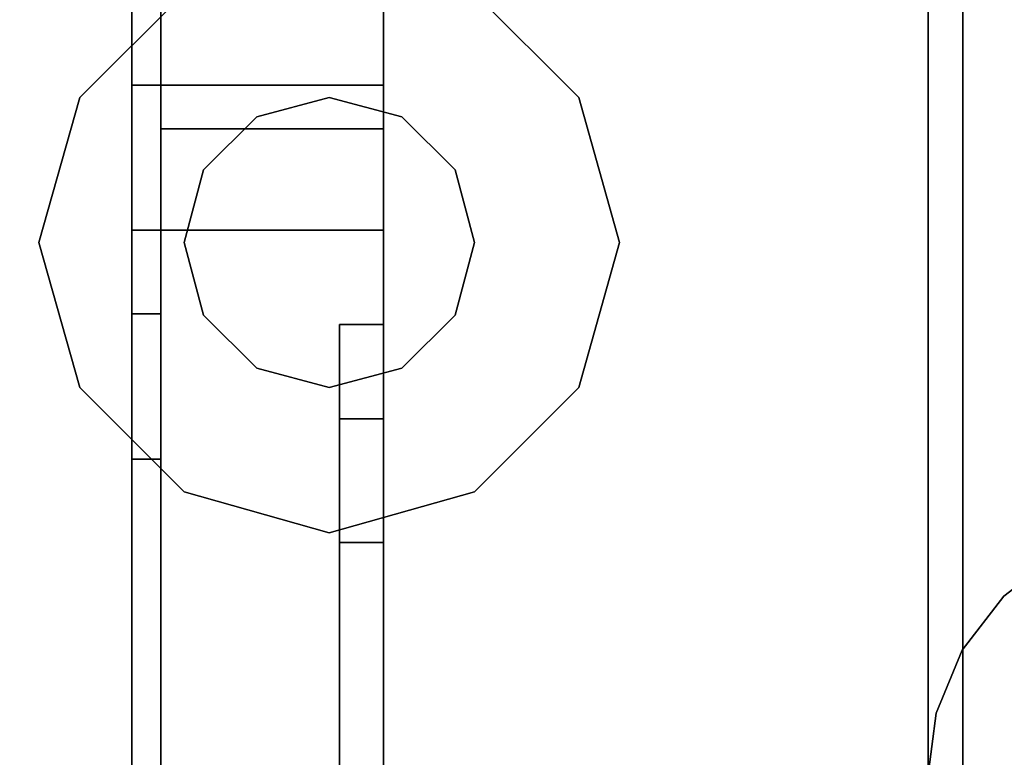
# Model space of a CAD drawing. Units: inches. Extents: x -50 to 95, y -107 to 53.
# Drawn here: x 15 to 18, y 45 to 47 of the extents above; entities that cross this region are included whole.
import ezdxf

# ---------------------------------------------------------------- set-up
doc = ezdxf.new("R2010")
doc.units = ezdxf.units.IN
doc.header["$MEASUREMENT"] = 0
for name, color, linetype in [('STORAGE', 4, 'Continuous'), ('STORAGE-GLIDE', 4, 'Continuous'), ('WKSURF-TOP', 6, 'Continuous'), ('WORKTL', 3, 'Continuous')]:
    doc.layers.add(name, color=color, linetype=linetype)
doc.layers.add('WORKTL-INSERTLINER', color=3, linetype='Continuous', lineweight=9)
doc.layers.add('WORKTL-SHELF', color=3, linetype='Continuous', lineweight=9)

# ---------------------------------------------------------------- blocks, each defined once
blk = doc.blocks.new('IFKS10_2478LS_0T')
at = {"layer": 'WKSURF-TOP'}
for points in [[(77.94, -0.06, 28.56), (0.06, -0.06, 28.56), (0.06, -22.94, 28.56), (77.94, -22.94, 28.56)], [(77.94, -0.06, 27.395), (77.94, -22.94, 27.395), (0.06, -22.94, 27.395), (0.06, -0.06, 27.395)]]:
    blk.add_3dface(points, dxfattribs=at)
blk = doc.blocks.new('HLW140_24FF_0T')
at = {"layer": 'STORAGE', "invisible_edges": 1}
for points in [[(0.06, 0.56, 27.25), (0.06, 0.56, 0.375), (0.06, 22.875, 0.375), (0.06, 22.875, 27.25)], [(14.685, 0.56, 27.25), (14.685, 0.56, 0.375), (14.685, 22.875, 0.375), (14.685, 22.875, 27.25)]]:
    blk.add_3dface(points, dxfattribs=at)
at = {"layer": 'STORAGE-GLIDE'}
for points in [[(12.1225, 21.7344, 0.375), (11.7631, 21.375, 0.375), (11.7631, 21.375), (12.1225, 21.7344)], [(13.4819, 21.375, 0.375), (13.1225, 21.7344, 0.375), (13.1225, 21.7344), (13.4819, 21.375)], [(11.7631, 21.375, 0.375), (11.6225, 20.875, 0.375), (11.6225, 20.875), (11.7631, 21.375)], [(12.6225, 21.375, 0.375), (12.3725, 21.308, 0.375), (12.3725, 21.308, 0.375), (12.6225, 21.375, 0.375)], [(12.8725, 21.308, 0.375), (12.6225, 21.375, 0.375), (12.6225, 21.375, 0.375), (12.8725, 21.308, 0.375)], [(13.6225, 20.875, 0.375), (13.4819, 21.375, 0.375), (13.4819, 21.375), (13.6225, 20.875)], [(12.3725, 21.308, 0.375), (12.1895, 21.125, 0.375), (12.1895, 21.125, 0.375), (12.3725, 21.308, 0.375)], [(13.0555, 21.125, 0.375), (12.8725, 21.308, 0.375), (12.8725, 21.308, 0.375), (13.0555, 21.125, 0.375)], [(12.1895, 21.125, 0.375), (12.1225, 20.875, 0.375), (12.1225, 20.875, 0.375), (12.1895, 21.125, 0.375)], [(13.1225, 20.875, 0.375), (13.0555, 21.125, 0.375), (13.0555, 21.125, 0.375), (13.1225, 20.875, 0.375)], [(11.6225, 20.875, 0.375), (11.7631, 20.375, 0.375), (11.7631, 20.375), (11.6225, 20.875)], [(12.1225, 20.875, 0.375), (12.1895, 20.625, 0.375), (12.1895, 20.625, 0.375), (12.1225, 20.875, 0.375)], [(13.0555, 20.625, 0.375), (13.1225, 20.875, 0.375), (13.1225, 20.875, 0.375), (13.0555, 20.625, 0.375)], [(13.4819, 20.375, 0.375), (13.6225, 20.875, 0.375), (13.6225, 20.875), (13.4819, 20.375)], [(12.1895, 20.625, 0.375), (12.3725, 20.442, 0.375), (12.3725, 20.442, 0.375), (12.1895, 20.625, 0.375)], [(12.8725, 20.442, 0.375), (13.0555, 20.625, 0.375), (13.0555, 20.625, 0.375), (12.8725, 20.442, 0.375)], [(12.3725, 20.442, 0.375), (12.6225, 20.375, 0.375), (12.6225, 20.375, 0.375), (12.3725, 20.442, 0.375)], [(12.6225, 20.375, 0.375), (12.8725, 20.442, 0.375), (12.8725, 20.442, 0.375), (12.6225, 20.375, 0.375)], [(11.7631, 20.375, 0.375), (12.1225, 20.0156, 0.375), (12.1225, 20.0156), (11.7631, 20.375)], [(13.1225, 20.0156, 0.375), (13.4819, 20.375, 0.375), (13.4819, 20.375), (13.1225, 20.0156)], [(12.1225, 20.0156, 0.375), (12.6225, 19.875, 0.375), (12.6225, 19.875), (12.1225, 20.0156)], [(12.6225, 19.875, 0.375), (13.1225, 20.0156, 0.375), (13.1225, 20.0156), (12.6225, 19.875)]]:
    blk.add_3dface(points, dxfattribs=at)
blk = doc.blocks.new('GYT900_0T')
at = {"layer": 'WORKTL'}
for points, invisible_edges in [([(6.911, 9.8966, 30.85), (0.776, 1.7119, 30.85), (0.776, 9.8966, 30.85), (1.326, 10.4466, 30.85)], 13), ([(0.576, 1.7119, 31.05), (3.2071, 7.489, 31.05), (3.0641, 7.6754, 31.05), (0.576, 9.8966, 31.05)], 5), ([(7.011, 1.7119, 29), (1.326, 1.0619, 29), (0.676, 1.7119, 29), (7.011, 9.8966, 29)], 7), ([(0.676, 9.8966, 29), (7.011, 9.8966, 29), (0.676, 1.7119, 29)], 3), ([(3.0641, 7.6754, 31.05), (0.776, 9.8966, 31.05), (0.776, 1.7119, 31.05), (3.2071, 7.489, 31.05)], 5), ([(6.911, 9.8966, 30.85), (6.911, 1.7119, 30.85), (0.776, 1.7119, 30.85), (0.776, 9.8966, 30.85)], 10), ([(0.776, 1.7119, 30.85), (6.911, 9.8966, 30.85), (6.911, 1.7119, 30.85), (6.361, 1.1619, 30.85)], 13), ([(0.776, 1.7119, 29.2), (6.911, 1.7119, 29.2), (6.911, 9.8966, 29.2), (0.776, 9.8966, 29.2)], 5), ([(3.0641, 7.6754, 30.9004), (3.2071, 7.489, 30.9004), (3.8435, 7.2254, 30.9004), (3.8435, 9.0254, 30.9004)], 14), ([(3.0641, 7.6754, 30.9004), (3.2071, 7.489, 30.9004), (3.8435, 7.2254, 30.9004), (3.8435, 9.0254, 30.9004)], 14), ([(3.2071, 7.489, 31.05), (3.2071, 7.489, 30.9004), (3.0641, 7.6754, 30.9004), (3.0641, 7.6754, 31.05)], 5), ([(3.2071, 7.489, 31.05), (3.2071, 7.489, 30.9004), (3.0641, 7.6754, 30.9004), (3.0641, 7.6754, 31.05)], 5), ([(3.3935, 7.346, 31.05), (3.2071, 7.489, 31.05), (0.576, 1.7119, 31.05)], 14), ([(3.2071, 7.489, 31.05), (0.776, 1.7119, 31.05), (3.3935, 7.346, 31.05)], 3), ([(3.3935, 7.346, 30.9004), (3.6106, 7.2561, 30.9004), (3.8435, 7.2254, 30.9004), (3.2071, 7.489, 30.9004)], 4), ([(3.3935, 7.346, 31.05), (3.3935, 7.346, 30.9004), (3.2071, 7.489, 30.9004), (3.2071, 7.489, 31.05)], 5), ([(3.3935, 7.346, 30.9004), (3.6106, 7.2561, 30.9004), (3.8435, 7.2254, 30.9004), (3.2071, 7.489, 30.9004)], 4), ([(3.3935, 7.346, 31.05), (3.3935, 7.346, 30.9004), (3.2071, 7.489, 30.9004), (3.2071, 7.489, 31.05)], 5), ([(3.6106, 7.2561, 31.05), (3.3935, 7.346, 31.05), (0.576, 1.7119, 31.05)], 14), ([(3.6106, 7.2561, 31.05), (3.3935, 7.346, 31.05), (0.776, 1.7119, 31.05)], 14), ([(3.6106, 7.2561, 31.05), (3.6106, 7.2561, 30.9004), (3.3935, 7.346, 30.9004), (3.3935, 7.346, 31.05)], 5), ([(3.6106, 7.2561, 31.05), (3.6106, 7.2561, 30.9004), (3.3935, 7.346, 30.9004), (3.3935, 7.346, 31.05)], 5), ([(3.8435, 7.2254, 31.05), (3.6106, 7.2561, 31.05), (0.576, 1.7119, 31.05), (1.326, 0.9619, 31.05)], 14), ([(3.8435, 7.2254, 31.05), (3.6106, 7.2561, 31.05), (0.776, 1.7119, 31.05), (1.326, 1.1619, 31.05)], 14), ([(3.8435, 7.2254, 31.05), (1.326, 1.1619, 31.05), (6.361, 1.1619, 31.05), (6.911, 1.7119, 31.05)], 13), ([(3.8435, 7.2254, 31.05), (1.326, 0.9619, 31.05), (6.361, 0.9619, 31.05)], 13), ([(3.6106, 7.2561, 30.9004), (3.6106, 7.2561, 31.05), (3.8435, 7.2254, 31.05), (3.8435, 7.2254, 30.9004)], 1), ([(3.6106, 7.2561, 30.9004), (3.6106, 7.2561, 31.05), (3.8435, 7.2254, 31.05), (3.8435, 7.2254, 30.9004)], 1), ([(1.1576, 5.3524, 38.4852), (1.2778, 5.3524, 38.4389), (1.1684, 5.3524, 38.3241), (1.067, 5.3524, 38.3507)], 10), ([(1.1576, 5.3524, 38.4852), (1.1576, 4.5856, 38.4852), (1.2778, 4.5856, 38.4389), (1.2778, 5.3524, 38.4389)], 4), ([(1.2606, 4.4864, 38.2742), (1.1684, 4.4864, 38.3241), (1.1684, 5.3524, 38.3241), (1.2606, 5.3524, 38.2742)], 10), ([(1.2778, 5.3524, 38.4389), (1.385, 5.3524, 38.3676), (1.2606, 5.3524, 38.2742), (1.1684, 5.3524, 38.3241)], 10), ([(1.3384, 4.4864, 38.2039), (1.2606, 4.4864, 38.2742), (1.2606, 5.3524, 38.2742), (1.3384, 5.3524, 38.2039)], 10), ([(1.3384, 5.3524, 38.2039), (1.2606, 5.3524, 38.2742), (1.385, 5.3524, 38.3676), (1.4742, 5.3524, 38.2748)], 10), ([(1.2778, 5.3524, 38.4389), (1.2778, 4.5856, 38.4389), (1.385, 4.5856, 38.3676), (1.385, 5.3524, 38.3676)], 5), ([(1.3974, 4.4864, 38.1172), (1.3384, 4.4864, 38.2039), (1.3384, 5.3524, 38.2039), (1.3974, 5.3524, 38.1172)], 10), ([(1.4742, 5.3524, 38.2748), (1.5411, 5.3524, 38.1648), (1.3974, 5.3524, 38.1172), (1.3384, 5.3524, 38.2039)], 10), ([(1.4742, 4.5856, 38.2748), (1.4742, 5.3524, 38.2748), (1.385, 5.3524, 38.3676), (1.385, 4.5856, 38.3676)], 5), ([(1.4342, 4.4864, 38.019), (1.3974, 4.4864, 38.1172), (1.3974, 5.3524, 38.1172), (1.4342, 5.3524, 38.019)], 10), ([(1.5411, 5.3524, 38.1648), (1.5826, 5.3524, 38.0429), (1.4342, 5.3524, 38.019), (1.3974, 5.3524, 38.1172)], 10), ([(1.4466, 4.4864, 37.9149), (1.4342, 4.4864, 38.019), (1.4342, 5.3524, 38.019), (1.4466, 5.3524, 37.9149)], 2), ([(1.5826, 5.3524, 38.0429), (1.5966, 5.3524, 37.9149), (1.4466, 5.3524, 37.9149), (1.4342, 5.3524, 38.019)], 10), ([(1.4466, 5.3524, 33.9852), (1.4637, 5.3524, 33.8558), (1.4637, 4.4864, 33.8558), (1.4466, 4.4864, 33.9852)], 2), ([(1.4466, 5.3524, 33.9852), (1.5966, 5.3524, 33.9852), (1.6086, 5.3524, 33.8946), (1.4637, 5.3524, 33.8558)], 5), ([(1.5966, 5.3524, 33.9852), (1.4466, 5.3524, 33.9852), (1.4466, 5.3524, 37.9149), (1.5966, 5.3524, 37.9149)], 5), ([(1.4637, 5.3524, 33.8558), (1.5136, 5.3524, 33.7352), (1.5136, 4.4864, 33.7352), (1.4637, 4.4864, 33.8558)], 10), ([(1.6435, 5.3524, 33.8102), (1.5136, 5.3524, 33.7352), (1.4637, 5.3524, 33.8558), (1.6086, 5.3524, 33.8946)], 5), ([(1.5411, 4.5856, 38.1648), (1.5411, 5.3524, 38.1648), (1.4742, 5.3524, 38.2748), (1.4742, 4.5856, 38.2748)], 5), ([(1.5931, 4.4864, 33.6317), (1.5136, 4.4864, 33.7352), (1.5136, 5.3524, 33.7352), (1.5931, 5.3524, 33.6317)], 10), ([(1.5136, 5.3524, 33.7352), (1.6435, 5.3524, 33.8102), (1.6992, 5.3524, 33.7377), (1.5931, 5.3524, 33.6317)], 5), ([(1.5411, 5.3524, 38.1648), (1.5411, 4.5856, 38.1648), (1.5826, 4.5856, 38.0429), (1.5826, 5.3524, 38.0429)], 5), ([(1.5826, 5.3524, 38.0429), (1.5826, 4.5856, 38.0429), (1.5966, 4.5856, 37.9149), (1.5966, 5.3524, 37.9149)], 1), ([(1.5931, 5.3524, 33.6317), (1.6966, 5.3524, 33.5522), (1.6966, 4.4864, 33.5522), (1.5931, 4.4864, 33.6317)], 10), ([(1.6992, 5.3524, 33.7377), (1.7716, 5.3524, 33.6821), (1.6966, 5.3524, 33.5522), (1.5931, 5.3524, 33.6317)], 10), ([(1.6086, 4.5856, 33.8946), (1.6086, 5.3524, 33.8946), (1.5966, 5.3524, 33.9852), (1.5966, 4.5856, 33.9852)], 1), ([(1.6435, 4.5856, 33.8102), (1.6435, 5.3524, 33.8102), (1.6086, 5.3524, 33.8946), (1.6086, 4.5856, 33.8946)], 5), ([(1.6435, 5.3524, 33.8102), (1.6435, 4.5856, 33.8102), (1.6992, 4.5856, 33.7377), (1.6992, 5.3524, 33.7377)], 5), ([(1.6966, 5.3524, 33.5522), (1.8172, 5.3524, 33.5023), (1.8172, 4.4864, 33.5023), (1.6966, 4.4864, 33.5522)], 10), ([(1.7716, 5.3524, 33.6821), (1.8561, 5.3524, 33.6471), (1.8172, 5.3524, 33.5023), (1.6966, 5.3524, 33.5522)], 10), ([(1.6992, 5.3524, 33.7377), (1.6992, 4.5856, 33.7377), (1.7716, 4.5856, 33.6821), (1.7716, 5.3524, 33.6821)], 5), ([(1.8561, 4.5856, 33.6471), (1.8561, 5.3524, 33.6471), (1.7716, 5.3524, 33.6821), (1.7716, 4.5856, 33.6821)], 5), ([(1.9466, 4.4864, 33.4852), (1.8172, 4.4864, 33.5023), (1.8172, 5.3524, 33.5023), (1.9466, 5.3524, 33.4852)], 2), ([(1.8561, 5.3524, 33.6471), (1.9466, 5.3524, 33.6352), (1.9466, 5.3524, 33.4852), (1.8172, 5.3524, 33.5023)], 10), ([(1.9466, 4.5856, 33.6352), (1.9466, 5.3524, 33.6352), (1.8561, 5.3524, 33.6471), (1.8561, 4.5856, 33.6471)], 4), ([(1.9466, 4.5856, 33.6352), (2.235, 4.5856, 33.6352), (2.2716, 5.2008, 33.6352), (1.9466, 5.3524, 33.6352)], 6), ([(2.2716, 5.3524, 33.6352), (1.9466, 5.3524, 33.6352), (2.2716, 5.2008, 33.6352)], 2), ([(2.2716, 5.3524, 33.6352), (1.9466, 5.3524, 33.4852), (1.9466, 5.3524, 33.6352)], 3), ([(1.9466, 5.3524, 33.4852), (2.2716, 5.3524, 33.6352), (2.3558, 5.3524, 33.6463), (6.5, 5.3524, 33.4852)], 5), ([(2.3558, 5.2008, 33.6463), (2.3558, 5.3524, 33.6463), (2.2716, 5.3524, 33.6352), (2.2716, 5.2008, 33.6352)], 1), ([(2.4341, 5.2008, 33.6788), (2.4341, 5.3524, 33.6788), (2.3558, 5.3524, 33.6463), (2.3558, 5.2008, 33.6463)], 5), ([(2.3558, 5.3524, 33.6463), (2.4341, 5.3524, 33.6788), (6.5, 5.3524, 33.4852)], 14), ([(2.4341, 5.3524, 33.6788), (2.4341, 5.2008, 33.6788), (2.5015, 5.2008, 33.7304), (2.5015, 5.3524, 33.7304)], 5), ([(6.1625, 5.3524, 33.6788), (6.2409, 5.3524, 33.6463), (6.5, 5.3524, 33.4852), (2.4341, 5.3524, 33.6788)], 14), ([(6.0952, 5.3524, 33.7304), (6.1625, 5.3524, 33.6788), (2.4341, 5.3524, 33.6788), (2.5015, 5.3524, 33.7304)], 10), ([(2.5015, 5.3524, 33.7304), (2.5015, 5.2008, 33.7304), (2.5531, 5.2008, 33.7977), (2.5531, 5.3524, 33.7977)], 5), ([(6.0435, 5.3524, 33.7977), (6.0952, 5.3524, 33.7304), (2.5015, 5.3524, 33.7304), (2.5531, 5.3524, 33.7977)], 10), ([(2.5856, 5.2008, 33.8761), (2.5856, 5.3524, 33.8761), (2.5531, 5.3524, 33.7977), (2.5531, 5.2008, 33.7977)], 5), ([(6.0111, 5.3524, 33.8761), (6.0435, 5.3524, 33.7977), (2.5531, 5.3524, 33.7977), (2.5856, 5.3524, 33.8761)], 10), ([(2.5966, 5.2008, 33.9602), (2.5966, 5.3524, 33.9602), (2.5856, 5.3524, 33.8761), (2.5856, 5.2008, 33.8761)], 4), ([(6, 5.3524, 33.9602), (6.0111, 5.3524, 33.8761), (2.5856, 5.3524, 33.8761), (2.5966, 5.3524, 33.9602)], 10), ([(2.5966, 5.3524, 36.4206), (2.5966, 5.2008, 36.4206), (2.6112, 5.2008, 36.5308), (2.6112, 5.3524, 36.5308)], 4), ([(2.9121, 5.3524, 36.8317), (3.0222, 5.3524, 36.8462), (2.5966, 5.3524, 36.4206), (2.6112, 5.3524, 36.5308)], 10), ([(3.0222, 5.3524, 36.8462), (5.5744, 5.3524, 36.8462), (6, 5.3524, 33.9602), (2.5966, 5.3524, 33.9602)], 14), ([(3.0222, 5.3524, 36.8462), (2.5966, 5.3524, 33.9602), (2.5966, 5.3524, 36.4206)], 13), ([(2.6112, 5.3524, 36.5308), (2.6112, 5.2008, 36.5308), (2.6537, 5.2008, 36.6334), (2.6537, 5.3524, 36.6334)], 5), ([(2.8094, 5.3524, 36.7892), (2.9121, 5.3524, 36.8317), (2.6112, 5.3524, 36.5308), (2.6537, 5.3524, 36.6334)], 10), ([(2.7213, 5.2008, 36.7216), (2.7213, 5.3524, 36.7216), (2.6537, 5.3524, 36.6334), (2.6537, 5.2008, 36.6334)], 5), ([(2.8094, 5.3524, 36.7892), (2.6537, 5.3524, 36.6334), (2.7213, 5.3524, 36.7216)], 1), ([(2.8094, 5.2008, 36.7892), (2.8094, 5.3524, 36.7892), (2.7213, 5.3524, 36.7216), (2.7213, 5.2008, 36.7216)], 5), ([(2.8094, 5.3524, 36.7892), (2.8094, 5.2008, 36.7892), (2.9121, 5.2008, 36.8317), (2.9121, 5.3524, 36.8317)], 5), ([(2.9121, 5.3524, 36.8317), (2.9121, 5.2008, 36.8317), (3.0222, 5.2008, 36.8462), (3.0222, 5.3524, 36.8462)], 1), ([(6.3855, 4.5856, 33.6352), (6.8571, 4.5856, 33.6352), (6.325, 5.2008, 33.6352), (2.235, 4.5856, 33.6352)], 14), ([(2.235, 4.5856, 33.6352), (6.325, 5.2008, 33.6352), (2.2716, 5.2008, 33.6352)], 13), ([(6.2409, 5.2008, 33.6463), (2.3558, 5.2008, 33.6463), (2.2716, 5.2008, 33.6352), (6.325, 5.2008, 33.6352)], 1), ([(2.4341, 5.2008, 33.6788), (2.3558, 5.2008, 33.6463), (6.1625, 5.2008, 33.6788), (6.0952, 5.2008, 33.7304)], 10), ([(2.3558, 5.2008, 33.6463), (6.2409, 5.2008, 33.6463), (6.1625, 5.2008, 33.6788)], 13), ([(2.5015, 5.2008, 33.7304), (2.4341, 5.2008, 33.6788), (6.0952, 5.2008, 33.7304), (6.0435, 5.2008, 33.7977)], 10), ([(2.5531, 5.2008, 33.7977), (2.5015, 5.2008, 33.7304), (6.0435, 5.2008, 33.7977), (6.0111, 5.2008, 33.8761)], 10), ([(2.5856, 5.2008, 33.8761), (2.5531, 5.2008, 33.7977), (6.0111, 5.2008, 33.8761), (6, 5.2008, 33.9602)], 10), ([(2.5966, 5.2008, 33.9602), (2.5856, 5.2008, 33.8761), (6, 5.2008, 33.9602), (3.0222, 5.2008, 36.8462)], 14), ([(2.9121, 5.2008, 36.8317), (2.6112, 5.2008, 36.5308), (2.5966, 5.2008, 36.4206), (3.0222, 5.2008, 36.8462)], 5), ([(2.5966, 5.2008, 33.9602), (3.0222, 5.2008, 36.8462), (2.5966, 5.2008, 36.4206)], 3), ([(2.8094, 5.2008, 36.7892), (2.6537, 5.2008, 36.6334), (2.6112, 5.2008, 36.5308), (2.9121, 5.2008, 36.8317)], 5), ([(2.6537, 5.2008, 36.6334), (2.8094, 5.2008, 36.7892), (2.7213, 5.2008, 36.7216)], 1), ([(6, 5.2008, 33.9602), (6, 5.2008, 36.4206), (5.5744, 5.2008, 36.8462), (3.0222, 5.2008, 36.8462)], 10), ([(1.1576, 4.5856, 38.4852), (0.9129, 4.4864, 38.4852), (6.5, 4.4864, 38.4852), (6.5, 4.5856, 38.4852)], 1), ([(1.2778, 4.5856, 38.4389), (1.1576, 4.5856, 38.4852), (6.5, 4.5856, 38.4852)], 12), ([(1.2778, 4.5856, 38.4389), (6.5, 4.5856, 38.4852), (1.385, 4.5856, 38.3676)], 3), ([(6.5, 4.5856, 38.4852), (5.8855, 4.5856, 37.5534), (2.735, 4.5856, 37.5534), (1.385, 4.5856, 38.3676)], 13), ([(1.385, 4.5856, 38.3676), (2.735, 4.5856, 37.5534), (1.4742, 4.5856, 38.2748)], 3), ([(2.735, 4.5856, 37.5534), (1.5411, 4.5856, 38.1648), (1.4742, 4.5856, 38.2748)], 13), ([(1.5411, 4.5856, 38.1648), (2.735, 4.5856, 37.5534), (2.6056, 4.5856, 37.5364), (1.5826, 4.5856, 38.0429)], 5), ([(2.485, 4.5856, 37.4865), (1.5966, 4.5856, 37.9149), (1.5826, 4.5856, 38.0429), (2.6056, 4.5856, 37.5364)], 5), ([(1.5966, 4.5856, 37.9149), (2.3815, 4.5856, 37.407), (2.302, 4.5856, 37.3034)], 13), ([(1.9466, 4.5856, 33.6352), (1.8561, 4.5856, 33.6471), (1.5966, 4.5856, 33.9852), (2.235, 4.5856, 33.6352)], 6), ([(1.8561, 4.5856, 33.6471), (1.7716, 4.5856, 33.6821), (1.6086, 4.5856, 33.8946), (1.5966, 4.5856, 33.9852)], 10), ([(2.235, 4.5856, 37.0534), (1.5966, 4.5856, 33.9852), (1.5966, 4.5856, 37.9149), (2.2521, 4.5856, 37.1829)], 5), ([(2.235, 4.5856, 37.0534), (2.235, 4.5856, 33.6352), (1.5966, 4.5856, 33.9852)], 14), ([(2.2521, 4.5856, 37.1829), (1.5966, 4.5856, 37.9149), (2.302, 4.5856, 37.3034)], 3), ([(2.3815, 4.5856, 37.407), (1.5966, 4.5856, 37.9149), (2.485, 4.5856, 37.4865)], 3), ([(1.7716, 4.5856, 33.6821), (1.6992, 4.5856, 33.7377), (1.6435, 4.5856, 33.8102), (1.6086, 4.5856, 33.8946)], 8), ([(2.235, 4.4864, 37.0534), (2.235, 4.5856, 37.0534), (2.2521, 4.5856, 37.1829), (2.2521, 4.4864, 37.1829)], 4), ([(6.3855, 4.5856, 33.6352), (2.235, 4.5856, 33.6352), (2.235, 4.4864, 33.6352), (6.3855, 4.4864, 33.6352)], 1), ([(2.2521, 4.4864, 37.1829), (2.2521, 4.5856, 37.1829), (2.302, 4.5856, 37.3034), (2.302, 4.4864, 37.3034)], 5), ([(2.3815, 4.5856, 37.407), (2.3815, 4.4864, 37.407), (2.302, 4.4864, 37.3034), (2.302, 4.5856, 37.3034)], 5), ([(2.485, 4.5856, 37.4865), (2.485, 4.4864, 37.4865), (2.3815, 4.4864, 37.407), (2.3815, 4.5856, 37.407)], 5), ([(2.485, 4.4864, 37.4865), (2.485, 4.5856, 37.4865), (2.6056, 4.5856, 37.5364), (2.6056, 4.4864, 37.5364)], 5), ([(2.6056, 4.4864, 37.5364), (2.6056, 4.5856, 37.5364), (2.735, 4.5856, 37.5534), (2.735, 4.4864, 37.5534)], 1), ([(0.9129, 4.4864, 38.4852), (1.1684, 4.4864, 38.3241), (1.2606, 4.4864, 38.2742), (6.5, 4.4864, 38.4852)], 5), ([(1.2606, 4.4864, 38.2742), (1.3384, 4.4864, 38.2039), (2.735, 4.4864, 37.5534), (6.5, 4.4864, 38.4852)], 14), ([(1.3974, 4.4864, 38.1172), (2.735, 4.4864, 37.5534), (1.3384, 4.4864, 38.2039)], 3), ([(2.6056, 4.4864, 37.5364), (2.735, 4.4864, 37.5534), (1.3974, 4.4864, 38.1172), (1.4342, 4.4864, 38.019)], 10), ([(2.485, 4.4864, 37.4865), (2.6056, 4.4864, 37.5364), (1.4342, 4.4864, 38.019), (1.4466, 4.4864, 37.9149)], 10), ([(1.4466, 4.4864, 37.9149), (2.2521, 4.4864, 37.1829), (2.302, 4.4864, 37.3034)], 13), ([(2.235, 4.4864, 37.0534), (2.2521, 4.4864, 37.1829), (1.4466, 4.4864, 37.9149), (1.4466, 4.4864, 33.9852)], 10), ([(2.235, 4.4864, 33.6352), (2.235, 4.4864, 37.0534), (1.4466, 4.4864, 33.9852), (1.4637, 4.4864, 33.8558)], 10), ([(1.4466, 4.4864, 37.9149), (2.302, 4.4864, 37.3034), (2.3815, 4.4864, 37.407)], 13), ([(1.4466, 4.4864, 37.9149), (2.3815, 4.4864, 37.407), (2.485, 4.4864, 37.4865)], 13), ([(1.5136, 4.4864, 33.7352), (2.235, 4.4864, 33.6352), (1.4637, 4.4864, 33.8558)], 3), ([(1.5931, 4.4864, 33.6317), (1.6966, 4.4864, 33.5522), (2.235, 4.4864, 33.6352), (1.5136, 4.4864, 33.7352)], 6), ([(1.8172, 4.4864, 33.5023), (1.9466, 4.4864, 33.4852), (2.235, 4.4864, 33.6352), (1.6966, 4.4864, 33.5522)], 6), ([(2.235, 4.4864, 33.6352), (1.9466, 4.4864, 33.4852), (6.5, 4.4864, 33.4852), (6.3855, 4.4864, 33.6352)], 5), ([(2.735, 4.4864, 37.5534), (5.8855, 4.4864, 37.5534), (6.5, 4.4864, 38.4852)], 14)]:
    blk.add_3dface(points, dxfattribs=dict(at, invisible_edges=invisible_edges))
for points in [[(1.4466, 4.4864, 37.9149), (1.4466, 5.3524, 37.9149), (1.4466, 5.3524, 33.9852), (1.4466, 4.4864, 33.9852)], [(1.5966, 5.3524, 37.9149), (1.5966, 4.5856, 37.9149), (1.5966, 4.5856, 33.9852), (1.5966, 5.3524, 33.9852)], [(6.5, 5.3524, 33.4852), (6.5, 4.4864, 33.4852), (1.9466, 4.4864, 33.4852), (1.9466, 5.3524, 33.4852)], [(2.5966, 5.3524, 33.9602), (2.5966, 5.2008, 33.9602), (2.5966, 5.2008, 36.4206), (2.5966, 5.3524, 36.4206)], [(3.0222, 5.3524, 36.8462), (3.0222, 5.2008, 36.8462), (5.5744, 5.2008, 36.8462), (5.5744, 5.3524, 36.8462)], [(2.235, 4.4864, 37.0534), (2.235, 4.4864, 33.6352), (2.235, 4.5856, 33.6352), (2.235, 4.5856, 37.0534)], [(5.8855, 4.5856, 37.5534), (5.8855, 4.4864, 37.5534), (2.735, 4.4864, 37.5534), (2.735, 4.5856, 37.5534)]]:
    blk.add_3dface(points, dxfattribs=at)
at = {"layer": 'WORKTL-INSERTLINER'}
for points, invisible_edges in [([(7.698, 21.28, 33.2912), (7.273, 21.705, 33.2912), (0.17, 21.36, 33.2912), (0.17, 0.52, 33.2912)], 11), ([(0.17, 0.52, 33.2112), (0.17, 21.36, 33.2112), (7.698, 21.28, 33.2112), (7.698, 0.6, 33.2112)], 10), ([(0.17, 0.52, 33.2912), (7.698, 0.6, 33.2912), (7.698, 21.28, 33.2912)], 13)]:
    blk.add_3dface(points, dxfattribs=dict(at, invisible_edges=invisible_edges))
at = {"layer": 'WORKTL-SHELF'}
for points, invisible_edges in [([(0.14, 21.36, 29.2), (7.273, 21.735, 29.2), (7.728, 21.28, 29.2), (0.14, 0.52, 29.2)], 7), ([(0.14, 0.52, 29.28), (7.728, 0.6, 29.28), (7.728, 21.28, 29.28), (0.14, 21.36, 29.28)], 5), ([(7.698, 21.28, 33.1312), (7.698, 0.6, 33.1312), (0.17, 0.52, 33.1312), (0.17, 21.36, 33.1312)], 10), ([(7.698, 21.28, 33.2112), (0.17, 21.36, 33.2112), (0.17, 0.52, 33.2112), (7.698, 0.6, 33.2112)], 5), ([(7.728, 0.6, 29.2), (0.14, 0.52, 29.2), (7.728, 21.28, 29.2)], 3)]:
    blk.add_3dface(points, dxfattribs=dict(at, invisible_edges=invisible_edges))

msp = doc.modelspace()

# ---------------------------------------------------------------- block references
for name, p in [('IFKS10_2478LS_0T', (-45.3596, 48.467)), ('HLW140_24FF_0T', (3.1504, 25.467)), ('HLW140_24FF_0T', (17.8954, 25.467))]:
    msp.add_blockref(name, p)
at = {"rotation": 270}
msp.add_blockref('GYT900_0T', (10.6069, 48.3307), dxfattribs=at)

doc.saveas('drawing.dxf')
